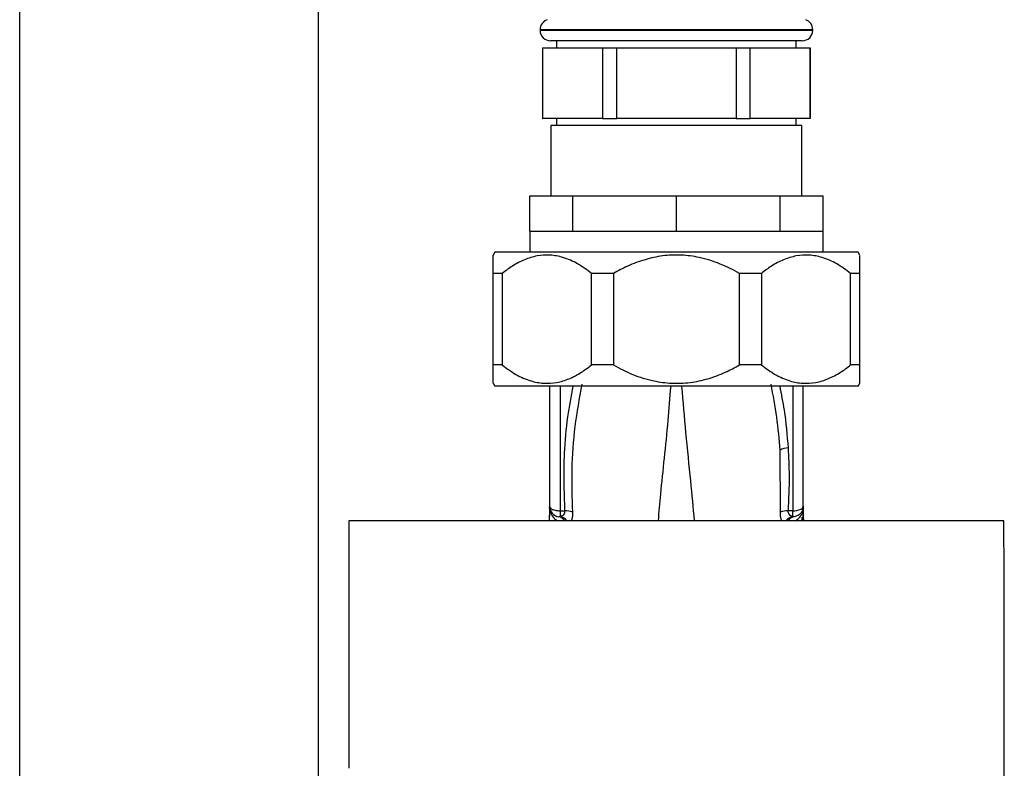
# Paper-space layout 'Blatt1' of a CAD drawing. Units: millimetres. Extents: x 0 to 5940, y 0 to 4200.
# Drawn here: x 1539 to 1679, y 2759 to 2865 of the extents above; entities that cross this region are included whole.
import ezdxf

# ---------------------------------------------------------------- set-up
doc = ezdxf.new("R2010")
doc.units = ezdxf.units.MM
doc.header["$LTSCALE"] = 10

psp = doc.layouts.new('Blatt1')

# ---------------------------------------------------------------- linework, layer by layer
at = {"color": 7, "linetype": 'Continuous', "lineweight": 30}
for p, q in [((1539.3, 2929.26), (1539.3, 2599.26)), ((1581.7, 2599.26), (1581.7, 2929.26)), ((1613.15, 2863.84), (1613.15, 2863.76)), ((1651.85, 2863.84), (1613.15, 2863.84)), ((1613.15, 2863.76), (1651.85, 2863.76)), ((1651.85, 2863.76), (1651.85, 2863.84)), ((1650.35, 2862.26), (1614.65, 2862.26)), ((1615.5, 2862.26), (1615.5, 2861.26)), ((1649.5, 2861.26), (1649.5, 2862.26)), ((1613.5, 2861.26), (1613.5, 2851.26)), ((1613.5, 2861.26), (1613.54, 2861.26)), ((1613.54, 2851.26), (1613.54, 2861.26)), ((1613.54, 2861.26), (1617.78, 2861.26)), ((1617.78, 2861.26), (1622.02, 2861.26)), ((1622.02, 2861.26), (1622.02, 2851.26)), ((1622.02, 2861.26), (1624.02, 2861.26)), ((1624.02, 2851.26), (1624.02, 2861.26)), ((1624.02, 2861.26), (1632.5, 2861.26)), ((1632.5, 2861.26), (1640.99, 2861.26)), ((1640.99, 2861.26), (1640.99, 2851.26)), ((1640.99, 2861.26), (1642.98, 2861.26)), ((1642.98, 2851.26), (1642.98, 2861.26)), ((1642.98, 2861.26), (1647.23, 2861.26)), ((1647.23, 2861.26), (1651.47, 2861.26)), ((1651.47, 2861.26), (1651.47, 2851.26)), ((1651.47, 2861.26), (1651.5, 2861.26)), ((1651.5, 2851.26), (1651.5, 2861.26)), ((1613.5, 2851.26), (1613.54, 2851.26)), ((1617.78, 2851.26), (1613.54, 2851.26)), ((1615.5, 2851.26), (1615.5, 2850.26)), ((1622.02, 2851.26), (1617.78, 2851.26)), ((1622.02, 2851.26), (1624.02, 2851.26)), ((1632.5, 2851.26), (1624.02, 2851.26)), ((1640.99, 2851.26), (1632.5, 2851.26)), ((1640.99, 2851.26), (1642.98, 2851.26)), ((1647.23, 2851.26), (1642.98, 2851.26)), ((1651.47, 2851.26), (1647.23, 2851.26)), ((1649.5, 2850.26), (1649.5, 2851.26)), ((1651.47, 2851.26), (1651.5, 2851.26)), ((1614.7, 2850.26), (1614.7, 2840.26)), ((1625.69, 2850.26), (1614.7, 2850.26)), ((1650.3, 2850.26), (1625.69, 2850.26)), ((1650.3, 2840.26), (1650.3, 2850.26)), ((1611.7, 2835.26), (1611.7, 2840.26)), ((1611.7, 2840.26), (1617.8, 2840.26)), ((1617.8, 2835.26), (1617.8, 2840.26)), ((1617.8, 2840.26), (1632.5, 2840.26)), ((1632.5, 2835.26), (1632.5, 2840.26)), ((1632.5, 2840.26), (1647.21, 2840.26)), ((1647.21, 2835.26), (1647.21, 2840.26)), ((1647.21, 2840.26), (1653.3, 2840.26)), ((1653.3, 2835.26), (1653.3, 2840.26)), ((1611.7, 2835.26), (1611.7, 2832.27)), ((1611.7, 2835.26), (1617.8, 2835.26)), ((1617.8, 2835.26), (1632.5, 2835.26)), ((1632.5, 2835.26), (1647.21, 2835.26)), ((1647.21, 2835.26), (1653.3, 2835.26)), ((1653.3, 2832.27), (1653.3, 2835.26)), ((1606.74, 2832.27), (1606.48, 2831.83)), ((1622.64, 2832.27), (1606.74, 2832.27)), ((1658.27, 2832.27), (1622.64, 2832.27)), ((1658.52, 2831.83), (1658.27, 2832.27)), ((1607.78, 2829.27), (1606.5, 2829.27)), ((1606.5, 2816.27), (1606.5, 2829.27)), ((1607.78, 2829.27), (1607.78, 2816.27)), ((1623.55, 2829.27), (1620.45, 2829.27)), ((1620.45, 2816.27), (1620.45, 2829.27)), ((1623.55, 2829.27), (1623.55, 2816.27)), ((1644.55, 2829.27), (1641.46, 2829.27)), ((1641.46, 2816.27), (1641.46, 2829.27)), ((1644.55, 2829.27), (1644.55, 2816.27)), ((1658.5, 2829.27), (1657.22, 2829.27)), ((1657.22, 2816.27), (1657.22, 2829.27)), ((1658.5, 2829.27), (1658.5, 2816.27)), ((1607.78, 2816.27), (1606.5, 2816.27)), ((1623.55, 2816.27), (1620.45, 2816.27)), ((1644.55, 2816.27), (1641.46, 2816.27)), ((1658.5, 2816.27), (1657.22, 2816.27)), ((1606.48, 2813.7), (1606.74, 2813.27)), ((1622.64, 2813.27), (1606.74, 2813.27)), ((1614.5, 2813.27), (1614.5, 2796.22)), ((1615.98, 2813.27), (1615.98, 2795.59)), ((1658.27, 2813.27), (1622.64, 2813.27)), ((1649.03, 2813.27), (1649.03, 2795.59)), ((1650.5, 2796.22), (1650.5, 2813.27)), ((1658.27, 2813.27), (1658.52, 2813.7)), ((1647.17, 2804.16), (1647.22, 2795.39)), ((1614.51, 2795.98), (1614.52, 2795.88)), ((1650.5, 2796.11), (1650.49, 2795.98)), ((1650.5, 2796.11), (1650.49, 2796.01)), ((1650.49, 2795.88), (1650.49, 2795.98)), ((1614.47, 2794.15), (1614.5, 2794.76)), ((1614.5, 2794.16), (1614.5, 2794.76)), ((1615.97, 2794.76), (1615.79, 2794.74)), ((1615.98, 2795.59), (1616.63, 2795.58)), ((1649.03, 2795.59), (1648.38, 2795.58)), ((1649.22, 2794.74), (1649.03, 2794.76)), ((1650.36, 2794.15), (1650.33, 2794.7)), ((1650.5, 2794.16), (1650.5, 2794.76)), ((1650.5, 2794.76), (1650.53, 2794.15)), ((1678.98, 2794.15), (1586.02, 2794.15))]:
    psp.add_line(p, q, dxfattribs=at)
at = {"color": 7, "linetype": 'Continuous', "lineweight": 30, "flags": 128}
psp.add_lwpolyline([(1649.03, 2795.59), (1649.32, 2795.6), (1649.6, 2795.64), (1649.85, 2795.7), (1650.07, 2795.78), (1650.26, 2795.87), (1650.39, 2795.98), (1650.48, 2796.1), (1650.5, 2796.22)], dxfattribs=at)
at = {"color": 7, "linetype": 'Continuous', "lineweight": 30}
for centre, radius, start, end in [((1614.65, 2863.84), 1.5, 109.4712, 180), ((1650.35, 2863.84), 1.5, 0, 70.5288), ((1614.65, 2863.76), 1.5, 180, 270), ((1650.35, 2863.76), 1.5, 270, 0), ((1648.45, 2801.98), 2.53, 91.4356, 120.4954), ((1616, 2796.22), 1.5, 180, 261.9841), ((1613.02, 2795.99), 1.49, 359.4555, 4.3984), ((1651.98, 2795.9), 1.49, 173.9048, 180.6922), ((1615.6, 2793.51), 1.24, 31.2459, 80.9961), ((1645.73, 2795.06), 29.75, 178.9881, 180.579), ((1615.75, 2793.29), 1.49, 35.5019, 81.4148), ((1616.84, 2793.11), 2.47, 67.3341, 94.9768), ((1648.17, 2793.11), 2.47, 85.0154, 112.61), ((1649.26, 2793.29), 1.49, 98.6663, 144.5156), ((1619.11, 2795.06), 29.93, 359.4286, 1.0084)]:
    psp.add_arc(centre, radius, start, end, dxfattribs=at)
for points, knots in [([(1606.5, 2829.27), (1606.5, 2829.74), (1606.5, 2830.7), (1606.5, 2831.53), (1606.5, 2831.9), (1606.5, 2831.83), (1606.5, 2831.82)], [0, 0, 0, 0, 0.324358, 0.655663, 0.927684, 1, 1, 1, 1]), ([(1620.45, 2829.27), (1619.81, 2829.74), (1618.51, 2830.7), (1616.52, 2831.57), (1614.58, 2831.92), (1612.73, 2831.81), (1610.93, 2831.25), (1609.28, 2830.39), (1608.26, 2829.63), (1607.78, 2829.27)], [0, 0, 0, 0, 0.164072, 0.327834, 0.465844, 0.603817, 0.741269, 0.878885, 1, 1, 1, 1]), ([(1641.46, 2829.27), (1640.56, 2829.74), (1638.73, 2830.69), (1635.93, 2831.56), (1633.16, 2831.93), (1630.56, 2831.82), (1628.01, 2831.26), (1625.66, 2830.39), (1624.22, 2829.63), (1623.55, 2829.27)], [0, 0, 0, 0, 0.162176, 0.327825, 0.463833, 0.603826, 0.739818, 0.878892, 1, 1, 1, 1]), ([(1657.22, 2829.27), (1656.58, 2829.74), (1655.28, 2830.7), (1653.29, 2831.57), (1651.35, 2831.92), (1649.5, 2831.81), (1647.7, 2831.25), (1646.04, 2830.39), (1645.03, 2829.63), (1644.55, 2829.27)], [0, 0, 0, 0, 0.164072, 0.327834, 0.465844, 0.603817, 0.741269, 0.878885, 1, 1, 1, 1]), ([(1658.5, 2831.82), (1658.5, 2831.81), (1658.5, 2831.8), (1658.5, 2831.25), (1658.5, 2830.4), (1658.5, 2829.63), (1658.5, 2829.27)], [0, 0, 0, 0, 0.207667, 0.479646, 0.757788, 1, 1, 1, 1]), ([(1606.5, 2813.71), (1606.5, 2813.72), (1606.5, 2813.74), (1606.5, 2814.28), (1606.5, 2815.14), (1606.5, 2815.91), (1606.5, 2816.27)], [0, 0, 0, 0, 0.2076675, 0.4796459, 0.7577881, 1, 1, 1, 1]), ([(1607.78, 2816.27), (1608.42, 2815.8), (1609.72, 2814.84), (1611.7, 2813.98), (1613.65, 2813.61), (1615.49, 2813.72), (1617.3, 2814.27), (1618.96, 2815.14), (1619.98, 2815.91), (1620.45, 2816.27)], [0, 0, 0, 0, 0.162176, 0.327825, 0.463833, 0.603826, 0.739818, 0.878892, 1, 1, 1, 1]), ([(1623.55, 2816.27), (1624.45, 2815.8), (1626.28, 2814.84), (1629.08, 2813.98), (1631.84, 2813.61), (1634.44, 2813.72), (1637, 2814.27), (1639.35, 2815.14), (1640.79, 2815.91), (1641.46, 2816.27)], [0, 0, 0, 0, 0.162176, 0.327825, 0.463833, 0.603826, 0.739818, 0.878892, 1, 1, 1, 1]), ([(1644.55, 2816.27), (1645.2, 2815.79), (1646.5, 2814.84), (1648.49, 2813.97), (1650.43, 2813.61), (1652.28, 2813.72), (1654.07, 2814.28), (1655.73, 2815.14), (1656.75, 2815.91), (1657.22, 2816.27)], [0, 0, 0, 0, 0.164072, 0.327834, 0.465844, 0.603817, 0.741269, 0.878885, 1, 1, 1, 1]), ([(1658.5, 2816.27), (1658.5, 2815.79), (1658.5, 2814.83), (1658.5, 2814), (1658.5, 2813.64), (1658.5, 2813.7), (1658.5, 2813.71)], [0, 0, 0, 0, 0.324358, 0.655663, 0.927684, 1, 1, 1, 1]), ([(1617.81, 2813.27), (1617.54, 2811.82), (1616.94, 2808.67), (1616.4, 2802.75), (1616.54, 2798.3), (1616.63, 2795.58)], [0, 0, 0, 0, 0.24835, 0.540716, 1, 1, 1, 1]), ([(1617.79, 2795.39), (1617.73, 2797.41), (1617.6, 2801.46), (1618.04, 2807.53), (1618.76, 2811.55), (1619.12, 2813.55)], [0, 0, 0, 0, 0.333395, 0.66709, 1, 1, 1, 1]), ([(1629.94, 2794.15), (1630.05, 2795.42), (1630.3, 2798.3), (1630.8, 2803.04), (1631.32, 2808.13), (1631.6, 2811.63), (1631.73, 2813.27)], [0, 0, 0, 0, 0.212313, 0.485304, 0.759107, 1, 1, 1, 1]), ([(1635.06, 2794.15), (1634.9, 2796.03), (1634.54, 2800.05), (1633.84, 2806.4), (1633.46, 2811.05), (1633.28, 2813.27)], [0, 0, 0, 0, 0.313273, 0.673116, 1, 1, 1, 1]), ([(1645.88, 2813.55), (1646.18, 2811.99), (1646.78, 2808.87), (1647.04, 2805.73), (1647.17, 2804.16)], [0, 0, 0, 0, 0.4992729, 1, 1, 1, 1]), ([(1648.39, 2804.5), (1648.24, 2806.3), (1648, 2809.24), (1647.42, 2812.14), (1647.2, 2813.27)], [0, 0, 0, 0, 0.60946, 1, 1, 1, 1]), ([(1648.38, 2795.58), (1648.47, 2797.24), (1648.61, 2800.22), (1648.46, 2803.2), (1648.39, 2804.5)], [0, 0, 0, 0, 0.559976, 1, 1, 1, 1]), ([(1614.51, 2795.98), (1614.51, 2795.75), (1614.5, 2795.34), (1614.5, 2794.94), (1614.5, 2794.76)], [0, 0, 0, 0, 0.558516, 1, 1, 1, 1]), ([(1614.51, 2796.06), (1614.51, 2796.07), (1614.51, 2796.09), (1614.51, 2796.1), (1614.51, 2796.11)], [0, 0, 0, 0, 0.559928, 1, 1, 1, 1]), ([(1614.51, 2796.06), (1614.52, 2796.03), (1614.52, 2795.97), (1614.52, 2795.91), (1614.52, 2795.88)], [0, 0, 0, 0, 0.56, 1, 1, 1, 1]), ([(1614.51, 2795.98), (1614.51, 2795.79), (1614.51, 2795.57), (1614.51, 2795.36), (1614.51, 2795.33)], [0, 0, 0, 0, 0.880409, 1, 1, 1, 1]), ([(1650.5, 2794.77), (1650.5, 2794.98), (1650.5, 2795.41), (1650.5, 2795.85), (1650.49, 2796.06)], [0, 0, 0, 0, 0.501558, 1, 1, 1, 1]), ([(1650.5, 2794.76), (1650.5, 2794.99), (1650.5, 2795.39), (1650.5, 2795.8), (1650.49, 2795.98)], [0, 0, 0, 0, 0.561479, 1, 1, 1, 1]), ([(1650.5, 2796.11), (1650.5, 2796.1), (1650.5, 2796.08), (1650.5, 2796.07), (1650.5, 2796.06)], [0, 0, 0, 0, 0.5600774, 1, 1, 1, 1]), ([(1614.5, 2794.16), (1614.5, 2794.48), (1614.51, 2795.05), (1614.52, 2795.63), (1614.52, 2795.88)], [0, 0, 0, 0, 0.562007, 1, 1, 1, 1]), ([(1614.52, 2795.88), (1614.53, 2795.82), (1614.55, 2795.68), (1614.71, 2795.12), (1615.02, 2794.56), (1615.44, 2794.27), (1615.61, 2794.15)], [0, 0, 0, 0, 0.1904724, 0.380299, 0.7601437, 1, 1, 1, 1]), ([(1616.63, 2795.58), (1616.63, 2795.52), (1616.64, 2795.42), (1616.61, 2795.22), (1616.49, 2795.01), (1616.26, 2794.84), (1616.07, 2794.79), (1615.97, 2794.76)], [0, 0, 0, 0, 0.113383, 0.227292, 0.464377, 0.722627, 1, 1, 1, 1]), ([(1617.56, 2794.15), (1617.59, 2794.21), (1617.7, 2794.37), (1617.8, 2794.79), (1617.79, 2795.19), (1617.79, 2795.39)], [0, 0, 0, 0, 0.189101, 0.593835, 1, 1, 1, 1]), ([(1647.22, 2795.39), (1647.22, 2795.19), (1647.21, 2794.79), (1647.31, 2794.38), (1647.42, 2794.21), (1647.45, 2794.15)], [0, 0, 0, 0, 0.404514, 0.807954, 1, 1, 1, 1]), ([(1648.86, 2794.62), (1648.75, 2794.56), (1648.55, 2794.44), (1648.42, 2794.24), (1648.36, 2794.15)], [0, 0, 0, 0, 0.5842879, 1, 1, 1, 1]), ([(1649.03, 2794.76), (1648.93, 2794.79), (1648.75, 2794.84), (1648.52, 2795.02), (1648.4, 2795.22), (1648.37, 2795.42), (1648.38, 2795.52), (1648.38, 2795.58)], [0, 0, 0, 0, 0.27768, 0.535592, 0.772771, 0.886415, 1, 1, 1, 1]), ([(1649.22, 2794.74), (1649.09, 2794.72), (1648.96, 2794.7), (1648.86, 2794.62), (1648.86, 2794.62)], [0, 0, 0, 0, 0.999308, 1, 1, 1, 1]), ([(1649.4, 2794.15), (1649.57, 2794.27), (1649.99, 2794.56), (1650.3, 2795.13), (1650.46, 2795.68), (1650.48, 2795.82), (1650.49, 2795.88)], [0, 0, 0, 0, 0.242048, 0.620124, 0.809483, 1, 1, 1, 1]), ([(1650.49, 2795.88), (1650.49, 2795.56), (1650.5, 2794.98), (1650.5, 2794.41), (1650.5, 2794.16)], [0, 0, 0, 0, 0.557981, 1, 1, 1, 1]), ([(1586.02, 2794.15), (1586.01, 2788.31), (1586, 2776.62), (1585.99, 2764.91), (1585.99, 2759.05)], [0, 0, 0, 0, 0.500125, 1, 1, 1, 1]), ([(1678.99, 2683.75), (1679, 2694.04), (1679.03, 2714.63), (1679.03, 2743.38), (1679.02, 2769.91), (1678.99, 2786.07), (1678.98, 2794.15)], [0, 0, 0, 0, 0.279902, 0.560023, 0.780098, 1, 1, 1, 1])]:
    psp.add_open_spline(points, degree=3, knots=knots, dxfattribs=at)
for points in [[(1614.5, 2796.22), (1614.53, 2796.14), (1614.57, 2795.97), (1614.91, 2795.77), (1615.4, 2795.62), (1615.78, 2795.6), (1615.98, 2795.59)], [(1650.5, 2796.22), (1650.49, 2796.04), (1650.45, 2795.68), (1650.16, 2795.22), (1649.74, 2794.87), (1649.39, 2794.78), (1649.22, 2794.74)]]:
    psp.add_open_spline(points, degree=3, dxfattribs=at)

doc.saveas('drawing.dxf')
